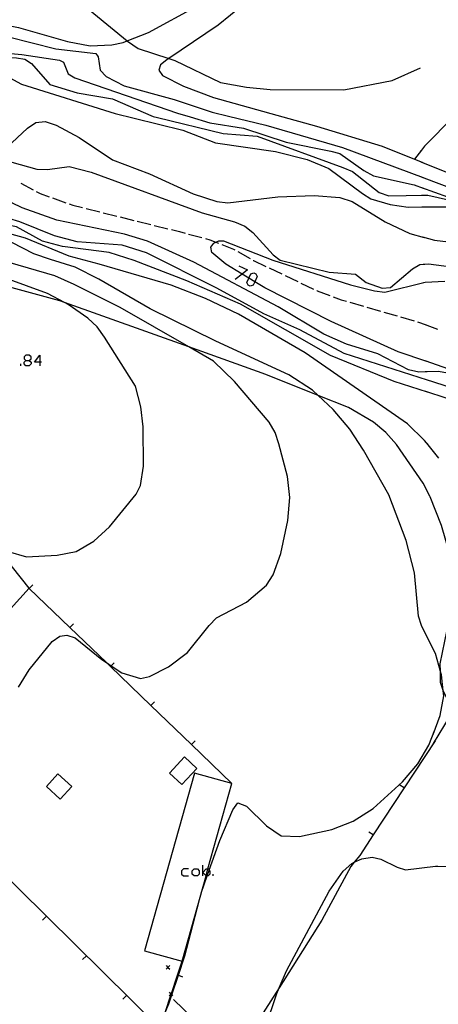
# Model space of a CAD drawing. Units: inches. Extents: x 667293 to 671017, y 4163591 to 4165977.
# Drawn here: x 670217 to 670276, y 4163986 to 4164126 of the extents above; entities that cross this region are included whole.
import ezdxf

# ---------------------------------------------------------------- set-up
doc = ezdxf.new("R2010")
doc.units = ezdxf.units.IN
doc.header["$MEASUREMENT"] = 0
doc.layers.add('Cartografia', color=7, linetype='Continuous')

# ---------------------------------------------------------------- blocks, each defined once
blk = doc.blocks.new('322')
at = {"layer": 'Cartografia', "color": 7, "linetype": 'Continuous'}
for points in [[(670217.56, 4164077.48), (670218.06, 4164077.48), (670218.33, 4164077.71), (670218.33, 4164077.98), (670218.06, 4164078.21), (670217.56, 4164078.21), (670217.33, 4164077.98), (670217.33, 4164077.71), (670217.56, 4164077.48)], [(670217.56, 4164076.71), (670217.33, 4164076.98), (670217.33, 4164077.21), (670217.56, 4164077.48)]]:
    blk.add_lwpolyline(points, dxfattribs=at)
blk = doc.blocks.new('323')
at = {"layer": 'Cartografia', "color": 7, "linetype": 'Continuous'}
for points in [[(670219.56, 4164077.21), (670218.79, 4164077.21), (670219.56, 4164078.21), (670219.56, 4164077.21)], [(670219.56, 4164077.21), (670219.56, 4164076.71)], [(670219.79, 4164077.21), (670219.56, 4164077.21)]]:
    blk.add_lwpolyline(points, dxfattribs=at)

msp = doc.modelspace()

# ---------------------------------------------------------------- linework, layer by layer
at = {"layer": 'Cartografia', "color": 7, "linetype": 'Continuous'}
for points in [[(670273.02, 4164150.26), (670271.55, 4164148.49), (670267.75, 4164144.54), (670257.33, 4164136.14), (670250.15, 4164129.46), (670244.89, 4164125.15), (670237.87, 4164120.41), (670237.59, 4164120.22), (670236.71, 4164119.5), (670236.46, 4164118.77), (670237.01, 4164118.01), (670239.99, 4164116.49), (670244.24, 4164114.87), (670253.22, 4164112.36)], [(670220.11, 4164132.71), (670231.97, 4164122.9), (670232.01, 4164122.86), (670233.54, 4164121.82), (670237.87, 4164120.41), (670238.75, 4164120.12), (670245.22, 4164117), (670248.92, 4164116.31), (670252.28, 4164115.99), (670262.75, 4164115.96), (670269.65, 4164117.28), (670273.68, 4164119.07)], [(670210.59, 4164125.99), (670216.53, 4164124.82), (670223.49, 4164122.81), (670226.7, 4164122.23), (670229.8, 4164122.37), (670231.41, 4164122.67), (670231.97, 4164122.9), (670235.02, 4164124.11), (670241.97, 4164127.89)], [(670161.24, 4164125.94), (670164.08, 4164125.12), (670170.24, 4164124.3), (670171.79, 4164124.16), (670176.53, 4164124.66), (670179.87, 4164124.56), (670184.65, 4164123.58), (670196.81, 4164121.99), (670203.5, 4164120.55), (670205.08, 4164120.31), (670210.19, 4164120.63), (670216.23, 4164120.49), (670217.42, 4164120.32), (670218.36, 4164119.72), (670220.97, 4164116.69), (670224.87, 4164115.53), (670229.87, 4164114.66), (670235.67, 4164112.15), (670236.3, 4164112)], [(670211.7, 4164124.34), (670221.82, 4164121.8), (670227.49, 4164121.14), (670227.86, 4164120.67), (670228.12, 4164118.74), (670228.97, 4164117.86), (670231.53, 4164116.5), (670238.67, 4164114.59), (670244.04, 4164112.76), (670246.35, 4164112.21)], [(670173.54, 4164110.67), (670165.71, 4164113.78), (670160.43, 4164116.43), (670158.19, 4164117.9), (670157.6, 4164118.67), (670157.42, 4164119.43), (670157.81, 4164120.78), (670158.34, 4164121.22), (670158.86, 4164121.65), (670160.71, 4164122.38), (670163.94, 4164122.55), (670166.65, 4164122.29), (670172.54, 4164120.41), (670174.01, 4164120.26), (670178.83, 4164120.81), (670183.71, 4164120.88), (670192.39, 4164120.27), (670206.34, 4164118.53), (670212.89, 4164118.47), (670214.24, 4164118.23), (670216.97, 4164116.76), (670230.25, 4164112.6), (670232.98, 4164111.93)], [(670212.22, 4164121.42), (670216.98, 4164121), (670222.34, 4164120.17), (670222.9, 4164119.9), (670223.58, 4164118.23), (670224.54, 4164117.64), (670239.13, 4164112.64), (670240.93, 4164112.1)], [(670273.71, 4164105.72), (670277.82, 4164104.06), (670281.37, 4164103.12), (670289.89, 4164102.88), (670290.57, 4164102.76), (670291.16, 4164102.64), (670292.28, 4164102.11), (670296.4, 4164098.86), (670298.55, 4164097.86), (670300.51, 4164097.47), (670302.45, 4164097.56), (670304.26, 4164098.05), (670307.41, 4164099.71), (670316.45, 4164107.1), (670323.74, 4164113.78)], [(670253.22, 4164112.36), (670258.89, 4164110.77), (670268.21, 4164107.93), (670273.97, 4164105.61)], [(670279.19, 4164112.83), (670278.41, 4164112.15), (670274.23, 4164107.94), (670273.81, 4164107.39), (670273.67, 4164107.21)], [(670274.6, 4164075.84), (670273.4, 4164075.79), (670271.97, 4164076.13), (670267.6, 4164078.42), (670263.14, 4164079.76), (670259.92, 4164081.22), (670253.42, 4164085.09), (670241.44, 4164091.44), (670234.84, 4164094.41), (670231.61, 4164095.43), (670221.98, 4164097.42), (670217.03, 4164099.19), (670215.58, 4164099.87), (670211.8, 4164102.61), (670208.89, 4164104), (670206.05, 4164104.92), (670202.19, 4164105.48), (670196.68, 4164106.9), (670194.43, 4164108.28), (670185.46, 4164110.8), (670185.58, 4164110.93)], [(670191.47, 4164111.05), (670192.04, 4164111.01), (670195.05, 4164110.34), (670199.56, 4164108.6), (670211.14, 4164106.92), (670219.12, 4164104.68), (670220.66, 4164104.6), (670223.73, 4164105.07), (670226.87, 4164104.23), (670242.63, 4164098.44), (670247.24, 4164097.16), (670248.67, 4164096.54), (670249.85, 4164095.68), (670252.73, 4164092.47), (670253.69, 4164091.75), (670260.69, 4164090.04), (670264.4, 4164089.75), (670265.93, 4164088.55), (670268.21, 4164087.74), (670269.4, 4164087.85), (670272.5, 4164090.48), (670273.55, 4164091.11), (670274.25, 4164091.16), (670274.28, 4164091.16)], [(670195.22, 4164111.13), (670199.04, 4164109.87), (670207.45, 4164108.15), (670211.47, 4164107.42), (670213.25, 4164107.3), (670214.85, 4164107.76), (670217.81, 4164110.5), (670218.98, 4164111.33), (670220.32, 4164111.45), (670221.89, 4164110.94), (670225.15, 4164109.17), (670229.86, 4164105.98), (670235.12, 4164104.03), (670241.37, 4164101.14), (670244.72, 4164100.05), (670246.27, 4164099.88), (670253.39, 4164100.75), (670258.55, 4164100.93), (670262.18, 4164100.65), (670263.95, 4164100.06), (670268.62, 4164097.18), (670272.16, 4164095.53), (670274.2, 4164094.97)], [(670232.98, 4164111.93), (670239.9, 4164110.24), (670244.5, 4164108.4), (670253.07, 4164107.19), (670257.56, 4164106.03), (670260.61, 4164104.75), (670265.41, 4164101.21), (670266.61, 4164100.47), (670269.34, 4164099.64), (670271.91, 4164099.28), (670274.1, 4164099.29)], [(670236.29, 4164112), (670245.61, 4164109.72), (670250.44, 4164109.34), (670262.6, 4164104.93), (670263.99, 4164104.32), (670267.8, 4164101.37), (670269.18, 4164100.9), (670274.07, 4164100.95)], [(670240.93, 4164112.1), (670243.71, 4164111.26), (670248.51, 4164110.52), (670254.56, 4164108.52), (670260.93, 4164107.24), (670262.19, 4164106.9), (670265.6, 4164104.49), (670267, 4164103.72), (670272.76, 4164102.43), (670274.05, 4164101.97)], [(670246.35, 4164112.21), (670251.67, 4164110.95), (670262.58, 4164107.75), (670274.02, 4164103.48)], [(670274.83, 4164065.38), (670274.25, 4164066.1), (670271.81, 4164068.45), (670257.26, 4164078.55), (670247.79, 4164084.03), (670243.09, 4164086.26), (670238.22, 4164088.18), (670228, 4164091.14), (670223.72, 4164092.3), (670217.51, 4164094.86), (670213.88, 4164095.85), (670209.18, 4164097.63), (670205.57, 4164099.92), (670203.86, 4164100.95), (670201.79, 4164103.01), (670198.93, 4164104.21), (670189.09, 4164106.34), (670178.82, 4164107.95), (670173.45, 4164109.91), (670172.13, 4164110.64)], [(670274.67, 4164072.94), (670269.9, 4164074.48), (670260.87, 4164078.16), (670248.06, 4164085.46), (670240.43, 4164088.8), (670232.94, 4164091.7), (670229.4, 4164092.82), (670222.76, 4164093.68), (670219.92, 4164094.41), (670216.25, 4164096.49), (670212.52, 4164097.21), (670210.34, 4164097.96), (670208.28, 4164099.1), (670203.93, 4164102.81), (670200.79, 4164104.37), (670192.47, 4164106.27), (670184.84, 4164107.51), (670175.79, 4164109.78), (670173.54, 4164110.67)], [(670274.63, 4164074.66), (670262.81, 4164078.44), (670256.53, 4164081.8), (670251.38, 4164084.11), (670244.72, 4164087.74), (670234.72, 4164092.78), (670231.27, 4164093.85), (670224.87, 4164094.33), (670221.64, 4164095.17), (670216.71, 4164097.2), (670213.53, 4164098.14), (670211.96, 4164098.75), (670210.56, 4164099.57), (670207.05, 4164102.63), (670205.76, 4164103.41), (670199.16, 4164105.47), (670191.72, 4164107.71), (670183.99, 4164109.78), (670179.46, 4164110.45), (670178.22, 4164110.77)], [(670273.93, 4164107.55), (670273.81, 4164107.39), (670272.81, 4164106.08)], [(670273.75, 4164103.58), (670279.91, 4164101.28), (670281.51, 4164100.86), (670284.73, 4164100.79), (670287.9, 4164101.3), (670289.22, 4164101.77), (670290.57, 4164102.76), (670291.25, 4164103.25), (670291.74, 4164104.18)], [(670216.83, 4164102.68), (670218.6, 4164101.74)], [(670219.04, 4164101.51), (670219.58, 4164101.23), (670220.88, 4164100.75)], [(670273.78, 4164102.07), (670277.5, 4164100.73), (670282.36, 4164099.73), (670291.04, 4164099.8), (670291.37, 4164099.69), (670291.63, 4164099.41), (670291.76, 4164099.06), (670292.4, 4164097.17), (670292.71, 4164096.82), (670293.19, 4164096.53), (670297.84, 4164095.21), (670300.66, 4164094.74), (670303.77, 4164094.79), (670303.92, 4164094.79), (670306.43, 4164095.26), (670306.92, 4164095.35), (670311.48, 4164096.62), (670314.79, 4164097.89)], [(670221.35, 4164100.58), (670223.23, 4164099.9)], [(670223.71, 4164099.73), (670224.23, 4164099.55), (670225.63, 4164099.2)], [(670273.81, 4164100.95), (670274.7, 4164100.96), (670281.21, 4164099.52)], [(670226.12, 4164099.08), (670228.06, 4164098.6)], [(670228.54, 4164098.48), (670230.48, 4164097.99)], [(670273.84, 4164099.29), (670278.99, 4164099.3)], [(670230.97, 4164097.87), (670232.91, 4164097.39)], [(670233.39, 4164097.27), (670235.34, 4164096.79)], [(670235.82, 4164096.67), (670237.76, 4164096.19)], [(670238.25, 4164096.07), (670239.4, 4164095.79), (670240.19, 4164095.57)], [(670275.44, 4164036.43), (670275.27, 4164036.77), (670273.82, 4164039.75), (670273.37, 4164041.12), (670272.79, 4164047.26), (670271.62, 4164051.88), (670269.18, 4164058.34), (670265.58, 4164064.69), (670263.6, 4164067.68), (670261.23, 4164070.5), (670259.11, 4164072.49), (670258.3, 4164073.25), (670254.93, 4164075.42), (670244.56, 4164080.23), (670235.25, 4164084.83), (670227.95, 4164089.04), (670224.57, 4164090.73), (670221.06, 4164091.8), (670218.69, 4164092.65), (670215.59, 4164094.25)], [(670240.67, 4164095.44), (670242.6, 4164094.93)], [(670243.08, 4164094.8), (670243.73, 4164094.63), (670244.58, 4164094.29), (670244.97, 4164094.13)], [(670274.57, 4164077.3), (670270.5, 4164078.69), (670260.98, 4164083.01), (670251.51, 4164087.79), (670250.1, 4164088.65), (670249.24, 4164089.18), (670248.3, 4164089.75), (670246.01, 4164091.14), (670243.98, 4164092.8), (670243.86, 4164093.58), (670244.29, 4164094.16), (670244.58, 4164094.29), (670244.99, 4164094.47), (670245.65, 4164094.49), (670252.68, 4164091.71), (670263.73, 4164088.21), (670267.12, 4164087.35), (670268.57, 4164087.16), (670274.3, 4164088.58), (670274.33, 4164088.59)], [(670273.93, 4164095.04), (670275.65, 4164094.57), (670282.87, 4164093.7)], [(670274.98, 4164058.16), (670274.98, 4164058.16), (670274.06, 4164060.03), (670270.26, 4164065.52), (670268.74, 4164067.24), (670266.99, 4164068.7), (670263.44, 4164070.75), (670259.11, 4164072.49), (670251.67, 4164075.47), (670240.71, 4164079.39), (670223.05, 4164085.72), (670222.39, 4164085.95), (670210.35, 4164089.21), (670198.74, 4164091.57), (670191.17, 4164092.88), (670187.99, 4164093.04), (670184.4, 4164092.71), (670183.61, 4164092.2), (670183.15, 4164085.06), (670183.15, 4164085.05)], [(670245.43, 4164093.95), (670247.07, 4164093.31), (670247.28, 4164093.18)], [(670247.71, 4164092.94), (670249.45, 4164091.95)], [(670216.51, 4164030.99), (670218.02, 4164033.47), (670221.32, 4164037.47), (670222.38, 4164038.23), (670223.41, 4164038.39), (670224.58, 4164038), (670228.37, 4164034.91), (670229.01, 4164034.49), (670229.69, 4164034.05), (670231.22, 4164033.04), (670233.84, 4164032.23), (670235.13, 4164032.52), (670237.84, 4164033.89), (670240.53, 4164035.95), (670243.62, 4164039.77), (670244.68, 4164040.86), (670248.91, 4164043.11), (670251.76, 4164045.51), (670252.71, 4164046.99), (670253.79, 4164050.03), (670254.8, 4164054.68), (670255.08, 4164057.99), (670254.76, 4164060.95), (670253.54, 4164065.59), (670252.98, 4164067.22), (670252.13, 4164068.68), (670247.23, 4164074.49), (670244.26, 4164077.36), (670240.71, 4164079.39), (670230.96, 4164084.98), (670224.45, 4164088.27), (670221.69, 4164089.52), (670212.7, 4164092.11)], [(670249.89, 4164091.7), (670249.94, 4164091.68), (670251.69, 4164090.84)], [(670215.06, 4164050.3), (670217.65, 4164049.55), (670222.01, 4164049.75), (670224.71, 4164050.29), (670227.23, 4164051.76), (670229.47, 4164053.79), (670233.25, 4164058.45), (670233.88, 4164059.67), (670234.27, 4164062.44), (670234.23, 4164068.03), (670233.93, 4164070.87), (670233.14, 4164073.79), (670228.76, 4164080.77), (670227.68, 4164082.24), (670226.39, 4164083.5), (670223.56, 4164085.44), (670223.05, 4164085.72), (670220.64, 4164087.01), (670212.18, 4164090.09)], [(670247.84, 4164090.94), (670249.06, 4164090.35), (670248.3, 4164089.75), (670247.33, 4164088.98)], [(670249.24, 4164089.18), (670249.52, 4164089.8), (670249.97, 4164089.94), (670250.24, 4164089.8), (670250.43, 4164089.39), (670250.1, 4164088.65), (670249.88, 4164088.16), (670249.43, 4164088.03), (670249.15, 4164088.16), (670248.97, 4164088.57), (670249.24, 4164089.18)], [(670252.14, 4164090.63), (670253.95, 4164089.77)], [(670274.02, 4164091.14), (670274.25, 4164091.16), (670274.79, 4164091.2), (670279.51, 4164090.59)], [(670254.4, 4164089.55), (670256.21, 4164088.7)], [(670274.07, 4164088.53), (670274.3, 4164088.58), (670277.13, 4164088.74)], [(670256.66, 4164088.48), (670258.46, 4164087.62)], [(670258.92, 4164087.41), (670258.99, 4164087.38), (670260.79, 4164086.7)], [(670261.26, 4164086.53), (670262.4, 4164086.11), (670263.15, 4164085.89)], [(670263.63, 4164085.75), (670265.55, 4164085.19)], [(670266.03, 4164085.05), (670267.95, 4164084.49)], [(670268.43, 4164084.35), (670270.35, 4164083.8)], [(670270.83, 4164083.66), (670272.75, 4164083.1)], [(670273.23, 4164082.96), (670274.46, 4164082.51)], [(670274.2, 4164082.61), (670276.07, 4164081.91)], [(670218.06, 4164077.48), (670218.33, 4164077.21), (670218.33, 4164076.98), (670218.06, 4164076.71), (670217.56, 4164076.71)], [(670279.32, 4164075.68), (670274.31, 4164077.39)], [(670216.83, 4164076.71), (670216.83, 4164076.98)], [(670278.93, 4164075.44), (670276.16, 4164075.9), (670274.6, 4164075.84), (670274.34, 4164075.83)], [(670306.82, 4164060.05), (670306.81, 4164060.06), (670306.17, 4164060.59), (670304.47, 4164062.77), (670303.22, 4164063.95), (670298.37, 4164066.9), (670292.01, 4164069.65), (670285.42, 4164071.81), (670278.35, 4164073.47), (670274.36, 4164074.74)], [(670292.68, 4164061.67), (670291.41, 4164063.19), (670288.95, 4164065.96), (670287.54, 4164067.26), (670284.2, 4164069.19), (670277.3, 4164072.09), (670274.4, 4164073.03)], [(670276.28, 4164063.57), (670274.56, 4164065.72)], [(670188.77, 4164057.78), (670187.51, 4164056.35), (670179.54, 4164047.33), (670177.93, 4164045.49), (670187.49, 4164033.3), (670188.86, 4164031.55), (670191.74, 4164027.87), (670194.36, 4164024.11), (670198.36, 4164020.21), (670198.37, 4164020.2), (670208.75, 4164010.01), (670212.54, 4164006.27), (670236.45, 4163982.64), (670237.55, 4163981.55)], [(670203.09, 4164055.4), (670201.92, 4164054.46), (670210.47, 4164043.96), (670210.97, 4164043.5), (670214.04, 4164040.69), (670218.05, 4164045.06), (670213.05, 4164051.31), (670207.17, 4164058.66), (670203.09, 4164055.4)], [(670278.31, 4164027.73), (670278.31, 4164027.73), (670276.88, 4164030.5), (670276.87, 4164030.51), (670276.52, 4164031.66), (670276.49, 4164033.23), (670276.47, 4164034.34), (670278.1, 4164042.4), (670278.37, 4164046.08), (670277.79, 4164050.08), (670276.65, 4164053.97), (670275.02, 4164058.08), (670274.98, 4164058.16), (670274.98, 4164058.16), (670274.7, 4164058.72)], [(670218.06, 4164045.04), (670218.06, 4164045.05), (670218.58, 4164045.57)], [(670246.86, 4164017.28), (670241.1, 4164022.84), (670235.34, 4164028.39), (670229.58, 4164033.94), (670229.01, 4164034.49), (670223.82, 4164039.5), (670218.06, 4164045.05), (670218.05, 4164045.06)], [(670223.82, 4164039.49), (670223.82, 4164039.5), (670224.34, 4164040.02)], [(670275.44, 4164024.28), (670276.46, 4164026.96), (670276.96, 4164029.75), (670276.88, 4164030.5), (670276.63, 4164032.74), (670276.49, 4164033.23), (670275.77, 4164035.77), (670275.27, 4164036.77), (670275.16, 4164037)], [(670229.58, 4164033.93), (670229.58, 4164033.94), (670229.69, 4164034.05), (670230.1, 4164034.46)], [(670281.17, 4164032.5), (670281.14, 4164032.45), (670278.31, 4164027.73), (670277.05, 4164025.63), (670275.46, 4164022.98)], [(670235.34, 4164028.38), (670235.34, 4164028.39), (670235.86, 4164028.91)], [(670242.49, 4164001.71), (670243.35, 4164004.16), (670243.64, 4164004.96), (670245.14, 4164009.21), (670246.98, 4164013.57), (670247.7, 4164014.53), (670248.91, 4164014.06), (670251.76, 4164011.29), (670253.85, 4164009.87), (670256.45, 4164009.78), (670261.06, 4164010.74), (670264.1, 4164011.92), (670266.92, 4164013.74), (670271.08, 4164017.54), (670273.29, 4164020.1), (670274.86, 4164022.77), (670275.69, 4164024.94)], [(670241.1, 4164022.83), (670241.1, 4164022.84), (670241.62, 4164023.36)], [(670275.72, 4164023.37), (670271.33, 4164016.67), (670266.95, 4164009.99), (670265.02, 4164007.04)], [(670241.85, 4164019.44), (670239.73, 4164017.16), (670237.99, 4164018.79), (670240.1, 4164021.07), (670241.85, 4164019.44)], [(670224.09, 4164016.87), (670222.44, 4164015.07), (670220.48, 4164016.86), (670222.13, 4164018.66), (670224.09, 4164016.87)], [(670246.86, 4164017.28), (670241.53, 4164018.77), (670234.43, 4163993.52), (670239.77, 4163992.02), (670243.18, 4164004.18), (670243.45, 4164005.16), (670246.86, 4164017.28)], [(670271.33, 4164016.67), (670270.7, 4164017.08)], [(670266.95, 4164009.98), (670266.95, 4164009.99), (670266.32, 4164010.39)], [(670265.02, 4164007.04), (670264.23, 4164006.09), (670263.74, 4164005.49), (670259.65, 4163997.86), (670253.57, 4163988.25), (670250.46, 4163983.33), (670245.06, 4163976.57)], [(670251.65, 4163982.63), (670253.23, 4163987.44), (670253.57, 4163988.25), (670254.59, 4163990.66), (670260.66, 4164001.98), (670262.69, 4164004.85), (670263.92, 4164005.94), (670264.23, 4164006.09), (670265.34, 4164006.6), (670266.78, 4164006.84), (670268.04, 4164006.55), (670270.34, 4164005.4), (670271.55, 4164005.04), (670275.79, 4164005.53), (670276.1, 4164005.52)], [(670240.7, 4164005.16), (670239.97, 4164005.16), (670239.7, 4164004.89), (670239.7, 4164004.39), (670239.97, 4164004.16), (670240.7, 4164004.16)], [(670241.97, 4164004.16), (670241.47, 4164004.16), (670241.2, 4164004.39), (670241.2, 4164004.89), (670241.47, 4164005.16), (670241.97, 4164005.16), (670242.2, 4164004.89), (670242.2, 4164004.39), (670241.97, 4164004.16)], [(670242.7, 4164004.16), (670242.7, 4164004.66), (670242.7, 4164005.66)], [(670243.18, 4164004.18), (670242.7, 4164004.66), (670243.2, 4164005.16), (670243.45, 4164005.16), (670243.47, 4164005.16), (670243.64, 4164004.96), (670243.7, 4164004.89), (670243.7, 4164004.39), (670243.47, 4164004.16), (670243.35, 4164004.16), (670243.2, 4164004.16), (670243.18, 4164004.18)], [(670275.83, 4164005.53), (670285.77, 4164005.24)], [(670244.2, 4164004.16), (670244.2, 4164004.39)], [(670218.34, 4163947.19), (670219.93, 4163951.64), (670222.37, 4163958.44), (670222.75, 4163960.86), (670223.1, 4163963.07), (670223.35, 4163964.65), (670223.48, 4163967.36), (670223.49, 4163967.49), (670225.76, 4163968.03), (670225.84, 4163968.05), (670228.16, 4163968.6), (670229.33, 4163969.18), (670230.35, 4163970.11), (670232.04, 4163972.5), (670236.45, 4163982.64), (670237.37, 4163984.74), (670237.9, 4163985.96), (670238.31, 4163987.22), (670239.25, 4163990.02), (670240.17, 4163992.78), (670242.19, 4164000.61)], [(670220.48, 4163998.41), (670219.95, 4163997.87)], [(670226.17, 4163992.79), (670225.64, 4163992.25)], [(670236.62, 4163982.47), (670237.37, 4163984.74), (670238.21, 4163987.32), (670238.25, 4163987.43), (670239.12, 4163990.06), (670239.77, 4163992.02)], [(670238.02, 4163991.39), (670237.77, 4163991.14), (670237.52, 4163990.89)], [(670237.52, 4163991.39), (670237.77, 4163991.14), (670238.02, 4163990.89)], [(670239.12, 4163990.06), (670239.12, 4163990.06), (670239.25, 4163990.02), (670239.83, 4163989.82)], [(670231.86, 4163987.16), (670231.33, 4163986.62)], [(670238.43, 4163987.6), (670238.25, 4163987.43), (670238.18, 4163987.35), (670237.93, 4163987.1)], [(670237.93, 4163987.6), (670238.18, 4163987.35), (670238.21, 4163987.32), (670238.31, 4163987.22), (670238.43, 4163987.1)], [(670238.56, 4163986.58), (670241.43, 4163983.79), (670243.77, 4163978.99), (670246.32, 4163971.59), (670247.64, 4163967.5), (670248.1, 4163966.92), (670248.96, 4163966.18), (670251.98, 4163965.43), (670254.25, 4163965.25), (670257.4, 4163964.98), (670266.56, 4163964.08)]]:
    msp.add_lwpolyline(points, dxfattribs=at)

# ---------------------------------------------------------------- block references
at = {"layer": 'Cartografia'}
for name in ['322', '323']:
    msp.add_blockref(name, (0, 0), dxfattribs=at)

doc.saveas('drawing.dxf')
